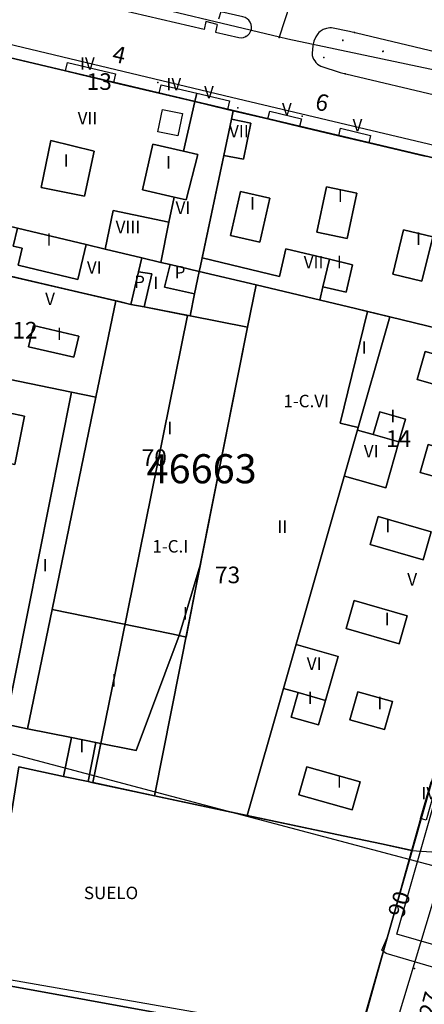
# Model space of a CAD drawing. Extents: x 723314 to 728380, y 4365510 to 4367661.
# Drawn here: x 724538 to 724587, y 4366411 to 4366529 of the extents above; entities that cross this region are included whole.
import ezdxf
from ezdxf.enums import TextEntityAlignment as Align

# ---------------------------------------------------------------- set-up
doc = ezdxf.new("R2010")
doc.units = 0
doc.header["$MEASUREMENT"] = 0
for name, color, linetype in [('028112', 2, 'CONTINUOUS'), ('140100', 6, 'CONTINUOUS'), ('140200', 7, 'CONTINUOUS'), ('140500', 1, 'CONTINUOUS'), ('145101', 6, 'CONTINUOUS'), ('145201', 7, 'CONTINUOUS'), ('145501', 1, 'CONTINUOUS'), ('160101', 8, 'CONTINUOUS'), ('160201', 8, 'CONTINUOUS'), ('160300', 8, 'CONTINUOUS'), ('161101', 8, 'CONTINUOUS'), ('168100', 8, 'CONTINUOUS'), ('168113', 8, 'CONTINUOUS'), ('168116', 8, 'CONTINUOUS'), ('168153', 8, 'CONTINUOUS'), ('189401', 5, 'CONTINUOUS'), ('DETECAR', 7, 'CONTINUOUS'), ('URBANIS', 7, 'CONTINUOUS')]:
    doc.layers.add(name, color=color, linetype=linetype)

msp = doc.modelspace()

# ---------------------------------------------------------------- linework, layer by layer
at = {"layer": '028112'}
msp.add_point((724569.27, 4366527.33, 8.33), dxfattribs=at)
at = {"layer": '140100'}
for points in [[(724535.22, 4366525.27), (724543.54, 4366523.3), (724549.35, 4366521.92), (724554.84, 4366520.62), (724559.14, 4366519.6), (724563.06, 4366518.67), (724563.73, 4366518.51), (724567.91, 4366517.52), (724571.72, 4366516.62), (724576.45, 4366515.5), (724580.06, 4366514.65), (724586.83, 4366513.05)], [(724587.54, 4366437.73), (724586.29, 4366433.34), (724585.19, 4366429.5), (724582.27, 4366418.99), (724578.82, 4366406.58), (724513.59, 4366417.96)]]:
    msp.add_lwpolyline(points, dxfattribs=at)
at = {"layer": '140200'}
for points in [[(724550.02, 4366495.53), (724530.25, 4366500.14), (724531.39, 4366505.89), (724531.76, 4366507.75), (724533.27, 4366515.37), (724534.19, 4366520.04), (724535.22, 4366525.27), (724543.54, 4366523.3), (724549.35, 4366521.92), (724554.84, 4366520.62), (724559.14, 4366519.6), (724563.06, 4366518.67), (724563.73, 4366518.51), (724563.52, 4366517.5), (724562.59, 4366513.1), (724559.81, 4366499.85), (724559.66, 4366499.16), (724559.46, 4366498.19), (724559.1, 4366496.46), (724558.56, 4366493.81), (724553.02, 4366494.89), (724551.43, 4366495.2), (724550.02, 4366495.53), (724550.02, 4366495.53)], [(724566.48, 4366497.54), (724559.66, 4366499.16), (724559.81, 4366499.85), (724562.59, 4366513.1), (724563.52, 4366517.5), (724563.73, 4366518.51), (724567.91, 4366517.52), (724571.72, 4366516.62), (724576.45, 4366515.5), (724580.06, 4366514.65), (724586.83, 4366513.05)], [(724547.22, 4366484.02), (724544.28, 4366484.63), (724527.92, 4366488.02), (724530.25, 4366500.14), (724549.61, 4366495.62), (724547.22, 4366484.02), (724547.22, 4366484.02)], [(724556.3, 4366455.55), (724541.96, 4366458.5), (724547.22, 4366484.02), (724549.61, 4366495.62), (724550.02, 4366495.53), (724551.43, 4366495.2), (724553.02, 4366494.89), (724558.56, 4366493.81), (724559.1, 4366496.46), (724559.46, 4366498.19), (724559.66, 4366499.16), (724566.48, 4366497.54), (724565.45, 4366492.47), (724559.78, 4366463.83), (724557.22, 4366455.34), (724556.3, 4366455.55), (724556.3, 4366455.55)], [(724547.22, 4366442.47), (724544.28, 4366443.07), (724539, 4366444.13), (724541.96, 4366458.5), (724556.3, 4366455.55), (724557.22, 4366455.34), (724559.78, 4366463.83), (724565.45, 4366492.47), (724566.48, 4366497.54), (724578.46, 4366494.7), (724582.6, 4366493.69), (724565.41, 4366433.7), (724564.83, 4366433.82), (724546.74, 4366437.67), (724546.27, 4366437.77), (724547.22, 4366442.47), (724547.22, 4366442.47)], [(724587.54, 4366437.73), (724586.29, 4366433.34), (724585.19, 4366429.5), (724581.57, 4366430.27), (724577.73, 4366431.09), (724565.41, 4366433.7), (724582.6, 4366493.69), (724578.46, 4366494.7), (724566.48, 4366497.54), (724566.48, 4366497.54)], [(724536.32, 4366444.67), (724519.77, 4366448.01), (724520.04, 4366449.35), (724520.74, 4366452.79), (724521.8, 4366457.98), (724522.5, 4366461.42), (724523.2, 4366464.86), (724524.5, 4366471.22), (724525.2, 4366474.66), (724525.9, 4366478.1), (724526.99, 4366483.43), (724527.69, 4366486.88), (724527.92, 4366488.02), (724544.28, 4366484.63), (724547.22, 4366484.02), (724541.96, 4366458.5), (724539, 4366444.13), (724536.32, 4366444.67), (724536.32, 4366444.67)], [(724546.27, 4366437.77), (724543.33, 4366438.4), (724537.96, 4366439.54), (724537.05, 4366434.03), (724517.7, 4366437.93), (724519.77, 4366448.01), (724536.32, 4366444.67), (724539, 4366444.13), (724544.28, 4366443.07), (724547.22, 4366442.47), (724546.27, 4366437.77), (724546.27, 4366437.77)], [(724515.67, 4366428.06), (724517.67, 4366437.77), (724517.7, 4366437.93), (724537.05, 4366434.03), (724537.96, 4366439.54), (724543.33, 4366438.4), (724546.27, 4366437.77), (724546.74, 4366437.67), (724564.83, 4366433.82), (724577.73, 4366431.09), (724581.57, 4366430.27), (724585.19, 4366429.5), (724582.27, 4366418.99), (724578.82, 4366406.58), (724513.59, 4366417.96), (724515.67, 4366428.06), (724515.67, 4366428.06)]]:
    msp.add_lwpolyline(points, dxfattribs=at)
at = {"layer": '140500'}
for points in [[(724531.39, 4366505.89), (724531.76, 4366507.75), (724533.27, 4366515.37), (724534.19, 4366520.04), (724535.22, 4366525.27), (724543.54, 4366523.3), (724549.35, 4366521.92), (724554.84, 4366520.62), (724559.14, 4366519.6), (724557.77, 4366513.64), (724554.07, 4366514.47), (724552.83, 4366508.98), (724556.63, 4366508.12), (724556.01, 4366505.1), (724549.28, 4366506.49), (724548.33, 4366501.85), (724546.03, 4366502.4), (724537.78, 4366504.37), (724531.39, 4366505.89), (724531.39, 4366505.89)], [(724543.54, 4366523.3), (724543.78, 4366524.31), (724549.59, 4366522.93), (724549.35, 4366521.92), (724543.54, 4366523.3), (724543.54, 4366523.3)], [(724554.84, 4366520.62), (724555.08, 4366521.63), (724559.38, 4366520.61), (724559.14, 4366519.6), (724554.84, 4366520.62), (724554.84, 4366520.62)], [(724559.14, 4366519.6), (724559.38, 4366520.61), (724563.31, 4366519.68), (724563.06, 4366518.67), (724559.14, 4366519.6), (724559.14, 4366519.6)], [(724555.02, 4366500.26), (724556.01, 4366505.1), (724556.63, 4366508.12), (724558.07, 4366507.79), (724559.5, 4366513.25), (724557.77, 4366513.64), (724559.14, 4366519.6), (724563.06, 4366518.67), (724563.73, 4366518.51), (724563.52, 4366517.5), (724562.59, 4366513.1), (724559.81, 4366499.85), (724559.66, 4366499.16), (724556.16, 4366499.99), (724555.02, 4366500.26), (724555.02, 4366500.26)], [(724575.33, 4366500.63), (724570.08, 4366501.89), (724569.29, 4366498.56), (724560.02, 4366500.81), (724562.59, 4366513.1), (724564.96, 4366512.66), (724565.86, 4366517.02), (724563.52, 4366517.5), (724563.73, 4366518.51), (724567.91, 4366517.52), (724571.72, 4366516.62), (724576.45, 4366515.5), (724580.06, 4366514.65), (724586.83, 4366513.05)], [(724571.72, 4366516.62), (724567.91, 4366517.52), (724568.13, 4366518.45), (724571.94, 4366517.53), (724571.72, 4366516.62), (724571.72, 4366516.62)], [(724563.52, 4366517.5), (724565.86, 4366517.02), (724564.96, 4366512.66), (724562.59, 4366513.1), (724563.52, 4366517.5), (724563.52, 4366517.5)], [(724580.06, 4366514.65), (724576.45, 4366515.5), (724576.66, 4366516.4), (724580.27, 4366515.53), (724580.06, 4366514.65), (724580.06, 4366514.65)], [(724541.79, 4366514.91), (724547.02, 4366513.63), (724545.83, 4366508.22), (724540.62, 4366509.27), (724541.79, 4366514.91), (724541.79, 4366514.91)], [(724541.79, 4366514.91), (724540.62, 4366509.27), (724545.83, 4366508.22), (724547.02, 4366513.63), (724541.79, 4366514.91), (724541.79, 4366514.91)], [(724556.63, 4366508.12), (724552.83, 4366508.98), (724554.07, 4366514.47), (724557.77, 4366513.64), (724559.5, 4366513.25), (724558.07, 4366507.79), (724556.63, 4366508.12), (724556.63, 4366508.12)], [(724566.94, 4366502.68), (724568.16, 4366507.97), (724564.63, 4366508.79), (724563.41, 4366503.5), (724566.94, 4366502.68), (724566.94, 4366502.68)], [(724566.94, 4366502.68), (724563.41, 4366503.5), (724564.63, 4366508.79), (724568.16, 4366507.97), (724566.94, 4366502.68), (724566.94, 4366502.68)], [(724577.46, 4366503.11), (724578.62, 4366508.57), (724574.97, 4366509.35), (724573.81, 4366503.89), (724577.46, 4366503.11), (724577.46, 4366503.11)], [(724577.46, 4366503.11), (724573.81, 4366503.89), (724574.97, 4366509.35), (724578.62, 4366508.57), (724577.46, 4366503.11), (724577.46, 4366503.11)], [(724548.33, 4366501.85), (724549.28, 4366506.49), (724556.01, 4366505.1), (724555.02, 4366500.26), (724552.74, 4366500.8), (724548.33, 4366501.85), (724548.33, 4366501.85)], [(724530.25, 4366500.14), (724531.39, 4366505.89), (724537.78, 4366504.37), (724537.28, 4366502.21), (724538.35, 4366501.97), (724537.86, 4366499.92), (724545.04, 4366498.2), (724546.03, 4366502.4), (724548.33, 4366501.85), (724552.74, 4366500.8), (724552.35, 4366499.12), (724551.43, 4366495.2), (724550.02, 4366495.53), (724530.25, 4366500.14), (724530.25, 4366500.14)], [(724546.03, 4366502.4), (724545.04, 4366498.2), (724537.86, 4366499.92), (724538.35, 4366501.97), (724537.28, 4366502.21), (724537.78, 4366504.37), (724546.03, 4366502.4), (724546.03, 4366502.4)], [(724582.93, 4366498.82), (724586.44, 4366497.98), (724587.74, 4366503.35), (724584.23, 4366504.19), (724582.93, 4366498.82), (724582.93, 4366498.82)], [(724582.93, 4366498.82), (724584.23, 4366504.19), (724587.74, 4366503.35), (724586.44, 4366497.98), (724582.93, 4366498.82), (724582.93, 4366498.82)], [(724574.16, 4366495.72), (724566.48, 4366497.54), (724559.66, 4366499.16), (724559.81, 4366499.85), (724560.02, 4366500.81), (724569.29, 4366498.56), (724570.08, 4366501.89), (724575.33, 4366500.63), (724574.54, 4366497.32), (724574.16, 4366495.72), (724574.16, 4366495.72)], [(724552.35, 4366499.12), (724552.74, 4366500.8), (724555.02, 4366500.26), (724556.16, 4366499.99), (724555.49, 4366497.26), (724559.1, 4366496.46), (724558.56, 4366493.81), (724553.02, 4366494.89), (724553.96, 4366498.86), (724552.35, 4366499.12), (724552.35, 4366499.12)], [(724588.5, 4366492.25), (724582.6, 4366493.69), (724578.46, 4366494.7), (724574.16, 4366495.72), (724574.54, 4366497.32), (724577.31, 4366496.66), (724578.1, 4366499.98), (724575.33, 4366500.63), (724575.33, 4366500.63)], [(724575.33, 4366500.63), (724578.1, 4366499.98), (724577.31, 4366496.66), (724574.54, 4366497.32), (724575.33, 4366500.63), (724575.33, 4366500.63)], [(724547.22, 4366484.02), (724544.28, 4366484.63), (724527.92, 4366488.02), (724530.25, 4366500.14), (724549.61, 4366495.62), (724547.22, 4366484.02), (724547.22, 4366484.02)], [(724559.1, 4366496.46), (724555.49, 4366497.26), (724556.16, 4366499.99), (724559.66, 4366499.16), (724559.46, 4366498.19), (724559.1, 4366496.46), (724559.1, 4366496.46)], [(724556.3, 4366455.55), (724541.96, 4366458.5), (724547.22, 4366484.02), (724549.61, 4366495.62), (724550.02, 4366495.53), (724551.43, 4366495.2), (724553.02, 4366494.89), (724558.56, 4366493.81), (724559.1, 4366496.46), (724559.46, 4366498.19), (724559.66, 4366499.16), (724566.48, 4366497.54), (724565.45, 4366492.47), (724559.78, 4366463.83), (724557.22, 4366455.34), (724556.3, 4366455.55), (724556.3, 4366455.55)], [(724551.43, 4366495.2), (724552.35, 4366499.12), (724553.96, 4366498.86), (724553.02, 4366494.89), (724551.43, 4366495.2), (724551.43, 4366495.2)], [(724578.79, 4366480.4), (724565.41, 4366433.7), (724564.83, 4366433.82), (724546.74, 4366437.67), (724546.27, 4366437.77), (724547.22, 4366442.47), (724552.05, 4366441.5), (724557.22, 4366455.34), (724558.06, 4366455.16), (724559.78, 4366463.83), (724565.45, 4366492.47), (724566.48, 4366497.54), (724578.46, 4366494.7), (724579.88, 4366494.35), (724576.61, 4366480.92), (724578.79, 4366480.4), (724578.79, 4366480.4)], [(724586.29, 4366433.34), (724585.19, 4366429.5), (724581.57, 4366430.27), (724577.73, 4366431.09), (724565.41, 4366433.7), (724569.79, 4366448.99), (724571.56, 4366448.48), (724570.72, 4366445.53), (724574.01, 4366444.59), (724574.85, 4366447.54), (724576.37, 4366452.82), (724571.31, 4366454.27), (724577.11, 4366474.53), (724582.1, 4366473.11), (724583.66, 4366478.66), (724584.45, 4366481.37), (724581.37, 4366482.26), (724580.59, 4366479.53), (724578.7, 4366480.07), (724582.6, 4366493.69), (724588.5, 4366492.25)], [(724578.79, 4366480.4), (724576.61, 4366480.92), (724579.88, 4366494.35), (724582.6, 4366493.69), (724578.79, 4366480.4), (724578.79, 4366480.4)], [(724539.09, 4366490.09), (724544.57, 4366488.83), (724545.17, 4366491.39), (724539.69, 4366492.66), (724539.09, 4366490.09), (724539.09, 4366490.09)], [(724539.09, 4366490.09), (724539.69, 4366492.66), (724545.17, 4366491.39), (724544.57, 4366488.83), (724539.09, 4366490.09), (724539.09, 4366490.09)], [(724585.86, 4366486.17), (724592.25, 4366484.36), (724593.21, 4366487.73), (724586.82, 4366489.54), (724585.86, 4366486.17), (724585.86, 4366486.17)], [(724585.86, 4366486.17), (724586.82, 4366489.54), (724593.21, 4366487.73), (724592.25, 4366484.36), (724585.86, 4366486.17), (724585.86, 4366486.17)], [(724519.77, 4366448.01), (724520.04, 4366449.35), (724520.74, 4366452.79), (724521.8, 4366457.98), (724522.5, 4366461.42), (724523.2, 4366464.86), (724524.5, 4366471.22), (724525.2, 4366474.66), (724525.9, 4366478.1), (724526.99, 4366483.43), (724527.69, 4366486.88), (724527.92, 4366488.02), (724544.28, 4366484.63), (724536.32, 4366444.67), (724519.77, 4366448.01), (724519.77, 4366448.01)], [(724536.32, 4366444.67), (724544.28, 4366484.63), (724547.22, 4366484.02), (724541.96, 4366458.5), (724539, 4366444.13), (724536.32, 4366444.67), (724536.32, 4366444.67)], [(724535.16, 4366481.45), (724530.85, 4366482.3), (724529.99, 4366477.95), (724534.3, 4366477.1), (724535.64, 4366476.87), (724535.57, 4366476.3), (724537.46, 4366475.93), (724538.62, 4366481.76), (724536.72, 4366482.14), (724536.57, 4366481.17), (724535.16, 4366481.45), (724535.16, 4366481.45)], [(724534.3, 4366477.1), (724535.16, 4366481.45), (724536.57, 4366481.17), (724536.72, 4366482.14), (724538.62, 4366481.76), (724537.46, 4366475.93), (724535.57, 4366476.3), (724535.64, 4366476.87), (724534.3, 4366477.1), (724534.3, 4366477.1)], [(724583.66, 4366478.66), (724580.59, 4366479.53), (724581.37, 4366482.26), (724584.45, 4366481.37), (724583.66, 4366478.66), (724583.66, 4366478.66)], [(724583.66, 4366478.66), (724582.1, 4366473.11), (724577.11, 4366474.53), (724578.7, 4366480.07), (724580.59, 4366479.53), (724583.66, 4366478.66), (724583.66, 4366478.66)], [(724586.23, 4366474.97), (724590.41, 4366473.79), (724591.37, 4366477.16), (724587.19, 4366478.34), (724586.23, 4366474.97), (724586.23, 4366474.97)], [(724586.23, 4366474.97), (724587.19, 4366478.34), (724591.37, 4366477.16), (724590.41, 4366473.79), (724586.23, 4366474.97), (724586.23, 4366474.97)], [(724580.21, 4366466.29), (724586.6, 4366464.48), (724587.56, 4366467.85), (724581.17, 4366469.66), (724580.21, 4366466.29), (724580.21, 4366466.29)], [(724580.21, 4366466.29), (724581.17, 4366469.66), (724587.56, 4366467.85), (724586.6, 4366464.48), (724580.21, 4366466.29), (724580.21, 4366466.29)], [(724559.78, 4366463.83), (724558.06, 4366455.16), (724557.22, 4366455.34), (724559.78, 4366463.83), (724559.78, 4366463.83)], [(724577.33, 4366456.18), (724583.72, 4366454.37), (724584.68, 4366457.74), (724578.29, 4366459.55), (724577.33, 4366456.18), (724577.33, 4366456.18)], [(724577.33, 4366456.18), (724578.29, 4366459.55), (724584.68, 4366457.74), (724583.72, 4366454.37), (724577.33, 4366456.18), (724577.33, 4366456.18)], [(724547.22, 4366442.47), (724544.28, 4366443.07), (724539, 4366444.13), (724541.96, 4366458.5), (724556.3, 4366455.55), (724557.22, 4366455.34), (724552.05, 4366441.5), (724547.22, 4366442.47), (724547.22, 4366442.47)], [(724571.56, 4366448.48), (724569.79, 4366448.99), (724571.31, 4366454.27), (724576.37, 4366452.82), (724574.85, 4366447.54), (724571.56, 4366448.48), (724571.56, 4366448.48)], [(724574.85, 4366447.54), (724574.01, 4366444.59), (724570.72, 4366445.53), (724571.56, 4366448.48), (724574.85, 4366447.54), (724574.85, 4366447.54)], [(724577.78, 4366445.22), (724581.96, 4366444.04), (724582.92, 4366447.41), (724578.74, 4366448.59), (724577.78, 4366445.22), (724577.78, 4366445.22)], [(724577.78, 4366445.22), (724578.74, 4366448.59), (724582.92, 4366447.41), (724581.96, 4366444.04), (724577.78, 4366445.22), (724577.78, 4366445.22)], [(724543.33, 4366438.4), (724537.96, 4366439.54), (724537.05, 4366434.03), (724517.7, 4366437.93), (724519.77, 4366448.01), (724536.32, 4366444.67), (724539, 4366444.13), (724544.28, 4366443.07), (724543.33, 4366438.4), (724543.33, 4366438.4)], [(724544.28, 4366443.07), (724547.22, 4366442.47), (724546.27, 4366437.77), (724543.33, 4366438.4), (724544.28, 4366443.07), (724544.28, 4366443.07)], [(724515.67, 4366428.06), (724517.67, 4366437.77), (724517.7, 4366437.93), (724537.05, 4366434.03), (724537.96, 4366439.54), (724543.33, 4366438.4), (724546.27, 4366437.77), (724546.74, 4366437.67), (724564.83, 4366433.82), (724577.73, 4366431.09), (724581.57, 4366430.27), (724585.19, 4366429.5), (724582.27, 4366418.99), (724578.82, 4366406.58), (724513.59, 4366417.96), (724515.67, 4366428.06), (724515.67, 4366428.06)], [(724571.65, 4366436.19), (724578.04, 4366434.38), (724579, 4366437.75), (724572.61, 4366439.56), (724571.65, 4366436.19), (724571.65, 4366436.19)], [(724571.65, 4366436.19), (724572.61, 4366439.56), (724579, 4366437.75), (724578.04, 4366434.38), (724571.65, 4366436.19), (724571.65, 4366436.19)], [(724587.54, 4366437.73), (724586.29, 4366433.34), (724586.29, 4366433.34)], [(724587.54, 4366437.73), (724588.19, 4366437.54), (724586.94, 4366433.15), (724586.29, 4366433.34), (724587.54, 4366437.73), (724587.54, 4366437.73)]]:
    msp.add_lwpolyline(points, dxfattribs=at)
at = {"layer": '160101'}
for q in [(724560.45, 4366529.25), (724561.6, 4366527.97)]:
    msp.add_line((724561.79, 4366528.88), q, dxfattribs=at)
for points in [[(724560.45, 4366529.25), (724560.24, 4366528.29), (724543, 4366532.34), (724542.74, 4366532.43), (724542.5, 4366532.57), (724542.3, 4366532.77), (724542.14, 4366533), (724542.04, 4366533.26), (724542, 4366533.54), (724542.02, 4366533.82), (724542.1, 4366534.09), (724542.24, 4366534.33), (724542.42, 4366534.54), (724542.64, 4366534.7), (724542.9, 4366534.81), (724543.18, 4366534.87), (724543.46, 4366534.86), (724543.74, 4366534.8)], [(724561.6, 4366527.97), (724564.43, 4366527.3), (724564.71, 4366527.27), (724564.99, 4366527.32), (724565.26, 4366527.42), (724565.5, 4366527.59), (724565.69, 4366527.8), (724565.83, 4366528.04), (724565.92, 4366528.32), (724565.94, 4366528.6), (724565.9, 4366528.88), (724565.79, 4366529.15), (724565.63, 4366529.39), (724565.42, 4366529.58), (724565.18, 4366529.73), (724564.91, 4366529.82), (724562.25, 4366530.42), (724561.97, 4366529.51)], [(724577.73, 4366528.05), (724575.58, 4366528.47), (724575.37, 4366528.47), (724574.95, 4366528.4), (724574.56, 4366528.26), (724574.21, 4366528.03), (724574.05, 4366527.9), (724573.91, 4366527.74), (724573.68, 4366527.4), (724573.45, 4366526.88), (724573.31, 4366526.33), (724573.22, 4366525.42), (724573.25, 4366525.17), (724573.32, 4366524.93), (724573.41, 4366524.7), (724573.54, 4366524.49), (724573.69, 4366524.29), (724573.87, 4366524.12), (724574.28, 4366523.85), (724576.61, 4366523.1), (724602.34, 4366517.01)], [(724603.82, 4366521.84), (724577.73, 4366528.05)], [(724644.4, 4366500.92), (724617.34, 4366507.33), (724616.84, 4366507.33), (724616.6, 4366507.28), (724616.37, 4366507.19), (724616.15, 4366507.08), (724615.95, 4366506.93), (724615.63, 4366506.56), (724615.42, 4366506.12), (724590.23, 4366417.47), (724583.44, 4366419.41), (724596.53, 4366465.44), (724608.61, 4366507.78), (724608.69, 4366508.15), (724608.69, 4366508.35), (724608.67, 4366508.54), (724608.55, 4366508.9), (724608.33, 4366509.23), (724608.2, 4366509.36), (724607.88, 4366509.58), (724563.53, 4366520.1), (724535.71, 4366526.75), (724535.15, 4366526.61)], [(724590.31, 4366414.69), (724582.16, 4366417.08), (724581.61, 4366417.48), (724582.27, 4366418.99)]]:
    msp.add_lwpolyline(points, dxfattribs=at)
at = {"layer": '160201'}
msp.add_line((724585.19, 4366429.5), (724594.34, 4366428.88), dxfattribs=at)
at = {"layer": '160300'}
msp.add_lwpolyline([(724555.21, 4366518.67), (724557.62, 4366518.17), (724557.06, 4366515.48), (724554.65, 4366515.97), (724555.21, 4366518.67)], dxfattribs=at)
at = {"layer": '161101'}
msp.add_line((724530.56, 4366536.67), (724569.31, 4366527.4), dxfattribs=at)
for points in [[(724569.31, 4366527.4), (724585.35, 4366576.58), (724597.03, 4366612.03), (724600.52, 4366623.16)], [(724569.31, 4366527.4), (724570.32, 4366527.16), (724615.88, 4366517.53)]]:
    msp.add_lwpolyline(points, dxfattribs=at)
at = {"layer": '168100'}
for p in [(724578.32, 4366527.9), (724565.26, 4366527.42), (724577.2, 4366522.95), (724564.28, 4366518.86)]:
    msp.add_point(p, dxfattribs=at)
at = {"layer": '168113'}
msp.add_point((724585.57, 4366415.27), dxfattribs=at)
at = {"layer": '168116'}
for p in [(724554.67, 4366521.91), (724572.04, 4366517.85)]:
    msp.add_point(p, dxfattribs=at)
at = {"layer": '168153'}
for p in [(724576.93, 4366527.01), (724576.93, 4366526.94), (724581.75, 4366525.64), (724581.78, 4366525.68), (724574.63, 4366524.92), (724574.66, 4366524.9)]:
    msp.add_point(p, dxfattribs=at)
at = {"layer": 'DETECAR'}
msp.add_lwpolyline([(724717.05, 4366536.27), (724708.31, 4366489.43), (724689.01, 4366493.03), (724684.18, 4366467.13), (724697.41, 4366464.66), (724689.94, 4366410.26), (724754.7, 4366394.7), (724751.18, 4366360.05), (724577.48, 4366389.17), (724589.02, 4366427.33), (724513.22, 4366447.41)], dxfattribs=at)
at = {"layer": 'URBANIS'}
for points in [[(724513.59, 4366417.42), (724578.46, 4366405.6), (724585.26, 4366429.49), (724607.65, 4366508.13), (724535.22, 4366525.27), (724530.19, 4366500.15), (724513.59, 4366417.42), (724513.59, 4366417.42)], [(724549.61, 4366495.62), (724530.19, 4366500.15), (724535.22, 4366525.27), (724607.65, 4366508.13), (724585.26, 4366429.49), (724581.57, 4366430.27), (724577.73, 4366431.09), (724565.41, 4366433.7), (724554.28, 4366436.07), (724565.45, 4366492.47), (724558.56, 4366493.81), (724558.23, 4366493.87), (724553.02, 4366494.89), (724551.43, 4366495.2), (724549.61, 4366495.62), (724549.61, 4366495.62)], [(724578.46, 4366405.6), (724513.59, 4366417.42), (724530.19, 4366500.15), (724549.61, 4366495.62), (724551.43, 4366495.2), (724553.02, 4366494.89), (724558.23, 4366493.87), (724549.56, 4366451.03), (724546.85, 4366437.65), (724549.44, 4366437.09), (724554.28, 4366436.07), (724565.41, 4366433.7), (724577.73, 4366431.09), (724581.57, 4366430.27), (724585.26, 4366429.49), (724578.46, 4366405.6), (724578.46, 4366405.6)], [(724549.44, 4366437.09), (724546.85, 4366437.65), (724549.56, 4366451.03), (724558.23, 4366493.87), (724558.56, 4366493.81), (724565.45, 4366492.47), (724554.28, 4366436.07), (724549.44, 4366437.09), (724549.44, 4366437.09)]]:
    msp.add_lwpolyline(points, dxfattribs=at)

# ---------------------------------------------------------------- texts
at = {"layer": '145101'}
msp.add_text('46663', height=3.5, dxfattribs=at).set_placement((724559.94, 4366472.58), align=Align.BOTTOM_CENTER)
at = {"layer": '145201'}
for s, p in [('13', (724547.62, 4366520.39)), ('12', (724538.69, 4366490.47)), ('14', (724583.63, 4366477.42)), ('70', (724554.24, 4366475.14)), ('73', (724563.06, 4366461.02))]:
    msp.add_text(s, height=2, dxfattribs=at).set_placement(p, align=Align.BOTTOM_CENTER)
at = {"layer": '145501'}
for s, p in [('IV', (724546.19, 4366522.96)), ('IV', (724556.59, 4366520.49)), ('V', (724560.82, 4366519.53)), ('V', (724570.19, 4366517.47)), ('VII', (724546.21, 4366516.4)), ('V', (724578.69, 4366515.55)), ('VII', (724564.43, 4366514.83)), ('I', (724543.65, 4366511.29)), ('I', (724555.95, 4366511.07)), ('I', (724576.63, 4366507.04)), ('VI', (724557.69, 4366505.62)), ('I', (724566.07, 4366506.15)), ('VIII', (724551.08, 4366503.29)), ('I', (724541.57, 4366501.79)), ('I', (724586.03, 4366501.89)), ('VII', (724573.41, 4366499.06)), ('I', (724576.5, 4366499.08)), ('VI', (724547.02, 4366498.43)), ('P', (724557.34, 4366497.85)), ('P', (724552.47, 4366496.69)), ('I', (724554.44, 4366496.57)), ('V', (724541.7, 4366494.65)), ('I', (724542.81, 4366490.45)), ('I', (724579.49, 4366488.79)), ('I', (724582.94, 4366480.55)), ('I', (724556.11, 4366479.11)), ('VI', (724580.34, 4366476.31)), ('II', (724569.65, 4366467.24)), ('I', (724582.33, 4366467.32)), ('I', (724541.11, 4366462.61)), ('V', (724585.27, 4366460.89)), ('I', (724557.98, 4366456.81)), ('I', (724582.26, 4366456.13)), ('VI', (724573.48, 4366450.74)), ('I', (724549.39, 4366448.74)), ('I', (724573, 4366446.64)), ('I', (724581.37, 4366446.02)), ('I', (724545.51, 4366440.82)), ('I', (724576.5, 4366436.56)), ('IV', (724587.26, 4366435.17)), ('SUELO', (724549.04, 4366423.16))]:
    msp.add_text(s, height=1.5, dxfattribs=at).set_placement(p, align=Align.BOTTOM_CENTER)
at = {"layer": '189401'}
for s, rotation, p in [('4', 347, (724549.66, 4366523.67)), ('6', 347, (724574.08, 4366517.92)), ('90', 73, (724585.26, 4366422.57)), ('127', 74.91, (724588.78, 4366409.79))]:
    msp.add_text(s, height=2, rotation=rotation, dxfattribs=at).set_placement(p, align=Align.BOTTOM_CENTER)
at = {"layer": 'URBANIS'}
for s, p in [('1-C.VI', (724572.52, 4366482.35)), ('1-C.I', (724556.17, 4366464.87))]:
    msp.add_text(s, height=1.5, dxfattribs=at).set_placement(p, align=Align.BOTTOM_CENTER)

doc.saveas('drawing.dxf')
